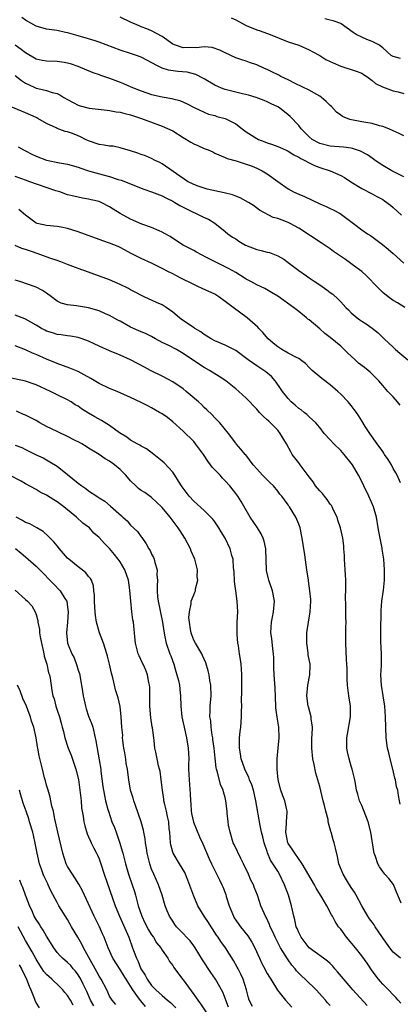
# Model space of a CAD drawing. Units: inches. Extents: x 2658000 to 2661000, y 1560000 to 1561272.
# Drawn here: x 2658444 to 2658516, y 1560660 to 1560848 of the extents above; entities that cross this region are included whole.
import ezdxf

# ---------------------------------------------------------------- set-up
doc = ezdxf.new("R2010")
doc.units = ezdxf.units.IN
doc.header["$MEASUREMENT"] = 0
doc.layers.add('LD26581560_2ft', color=125, linetype='Continuous')

msp = doc.modelspace()

# ---------------------------------------------------------------- linework, layer by layer
at = {"layer": 'LD26581560_2ft'}
for points, elevation in [([(2658517, 1560817.89), (2658515.27, 1560818.73), (2658514.76, 1560819), (2658513, 1560820.03), (2658511.58, 1560821), (2658511.26, 1560821.26), (2658511, 1560821.42), (2658510.08, 1560822.08), (2658508.77, 1560822.77), (2658507.28, 1560823.28), (2658507, 1560823.34), (2658505.53, 1560823.53), (2658503, 1560823.7), (2658501, 1560824.2), (2658499.57, 1560825), (2658499, 1560825.5), (2658497.46, 1560827), (2658497, 1560827.62), (2658495.35, 1560829.35), (2658495, 1560829.67), (2658493.34, 1560831), (2658493, 1560831.2), (2658491.76, 1560831.76), (2658491, 1560832.15), (2658490.42, 1560832.42), (2658488.91, 1560833), (2658487.43, 1560833.43), (2658486.33, 1560833.67), (2658483, 1560834.52), (2658482.64, 1560834.64), (2658481.72, 1560835), (2658481, 1560835.33), (2658479, 1560836.54), (2658477.39, 1560837.39), (2658475.78, 1560837.78), (2658473.96, 1560837.96), (2658472.2, 1560838.2), (2658471, 1560838.58), (2658470.11, 1560839), (2658467, 1560840.65), (2658466.09, 1560841), (2658465, 1560841.37), (2658463, 1560842), (2658459, 1560843.55), (2658458.23, 1560843.77), (2658457, 1560844.15), (2658455, 1560844.72), (2658453.21, 1560845.21), (2658453, 1560845.28), (2658452.62, 1560845.38), (2658451, 1560845.72), (2658449, 1560846.01), (2658447, 1560846.58), (2658445, 1560847.73), (2658444.25, 1560848.25)], 8366), ([(2658517, 1560825.68), (2658516.15, 1560826.15), (2658515, 1560826.64), (2658514.2, 1560827), (2658513, 1560827.47), (2658512.4, 1560827.6), (2658511, 1560828.02), (2658509.81, 1560828.19), (2658509, 1560828.35), (2658506.76, 1560828.76), (2658505.36, 1560829.36), (2658505, 1560829.59), (2658504.18, 1560830.18), (2658503.25, 1560831.25), (2658503, 1560831.46), (2658502.24, 1560832.24), (2658501.34, 1560833), (2658501, 1560833.26), (2658500.46, 1560833.54), (2658499, 1560834.39), (2658496.34, 1560835.66), (2658495, 1560836.35), (2658493.6, 1560837), (2658493.22, 1560837.22), (2658491.87, 1560837.87), (2658491, 1560838.3), (2658490.5, 1560838.5), (2658489, 1560839.21), (2658487.66, 1560839.66), (2658487, 1560839.9), (2658486.15, 1560840.15), (2658485, 1560840.55), (2658483, 1560841.47), (2658482.01, 1560842.01), (2658480.51, 1560842.51), (2658479, 1560842.64), (2658477.53, 1560842.47), (2658476.49, 1560842.49), (2658475, 1560842.47), (2658473.32, 1560843), (2658473, 1560843.15), (2658471, 1560844.61), (2658469, 1560845.71), (2658468.09, 1560846.09), (2658467, 1560846.46), (2658466.61, 1560846.61), (2658465, 1560847.35), (2658463, 1560848.3)], 8368), ([(2658484.14, 1560848.14), (2658485, 1560847.79), (2658487, 1560846.72), (2658489, 1560845.86), (2658489.65, 1560845.65), (2658491.54, 1560845), (2658495, 1560843.59), (2658497, 1560842.94), (2658499, 1560842.09), (2658499.68, 1560841.68), (2658501, 1560840.98), (2658502.2, 1560840.2), (2658503, 1560839.85), (2658503.56, 1560839.56), (2658505, 1560838.97), (2658507.98, 1560837.97), (2658509, 1560837.59), (2658509.36, 1560837.36), (2658509.97, 1560837), (2658511, 1560836.19), (2658511.62, 1560835.62), (2658512.99, 1560834.99), (2658515, 1560834.24), (2658515.96, 1560834.04), (2658517, 1560833.75)], 8370), ([(2658516.42, 1560840.42), (2658515, 1560840.76), (2658514.86, 1560840.86), (2658514.59, 1560841), (2658513, 1560842.46), (2658512.25, 1560843), (2658511, 1560843.65), (2658509.98, 1560844.02), (2658509, 1560844.46), (2658507.97, 1560845), (2658507.36, 1560845.36), (2658505.11, 1560847), (2658505, 1560847.06), (2658503.6, 1560847.6), (2658503, 1560847.72), (2658501.97, 1560847.97)], 8372), ([(2658443, 1560843), (2658444.16, 1560842.16), (2658445, 1560841.53), (2658447, 1560840.35), (2658448.12, 1560840.12), (2658449, 1560839.96), (2658451, 1560839.92), (2658452.31, 1560839.69), (2658453, 1560839.59), (2658453.46, 1560839.46), (2658454.93, 1560838.93), (2658457.77, 1560837.77), (2658459, 1560837.35), (2658459.24, 1560837.24), (2658461, 1560836.64), (2658463, 1560835.9), (2658463.63, 1560835.64), (2658465.04, 1560835), (2658467, 1560834.22), (2658469, 1560833.56), (2658471, 1560833.13), (2658472.81, 1560832.81), (2658473, 1560832.75), (2658474.39, 1560832.39), (2658475.77, 1560831.77), (2658477.09, 1560831.09), (2658479, 1560830.16), (2658479.83, 1560829.83), (2658481, 1560829.52), (2658481.39, 1560829.39), (2658483, 1560828.98), (2658485, 1560827.98), (2658486.23, 1560827), (2658487, 1560826.46), (2658489, 1560825.16), (2658489.34, 1560825), (2658490.53, 1560824.53), (2658491, 1560824.36), (2658492.03, 1560824.03), (2658493, 1560823.66), (2658493.47, 1560823.47), (2658494.49, 1560823), (2658495, 1560822.76), (2658496.08, 1560822.08), (2658497, 1560821.63), (2658497.38, 1560821.38), (2658498.17, 1560821), (2658499, 1560820.52), (2658500, 1560820), (2658501, 1560819.65), (2658502.98, 1560819), (2658505, 1560818.1), (2658505.72, 1560817.72), (2658506.92, 1560816.92), (2658509, 1560815.64), (2658511, 1560814.6), (2658511.9, 1560814.1), (2658513, 1560813.52), (2658513.32, 1560813.32), (2658514.46, 1560812.46), (2658515, 1560812.02), (2658516.58, 1560810.58)], 8364), ([(2658443, 1560837.2), (2658444.23, 1560836.23), (2658445, 1560835.73), (2658446.52, 1560835), (2658447, 1560834.79), (2658447.3, 1560834.7), (2658449, 1560834.34), (2658450.04, 1560833.96), (2658451, 1560833.74), (2658451.51, 1560833.51), (2658452.29, 1560833), (2658453, 1560832.59), (2658454.03, 1560832.03), (2658455, 1560831.54), (2658455.41, 1560831.41), (2658457.07, 1560830.93), (2658460.54, 1560830.54), (2658461, 1560830.5), (2658462.25, 1560830.25), (2658463, 1560830.17), (2658463.91, 1560829.91), (2658465, 1560829.67), (2658467.07, 1560829), (2658471, 1560827.53), (2658473, 1560826.61), (2658475, 1560825.39), (2658476.46, 1560824.46), (2658477, 1560824.16), (2658477.81, 1560823.81), (2658479, 1560823.25), (2658479.2, 1560823.2), (2658479.73, 1560823), (2658480.62, 1560822.62), (2658481, 1560822.39), (2658483, 1560821.57), (2658483.38, 1560821.38), (2658485.07, 1560820.93), (2658487, 1560820.31), (2658488.13, 1560819.87), (2658489, 1560819.51), (2658490.06, 1560819), (2658491, 1560818.47), (2658493, 1560816.99), (2658495, 1560815.56), (2658496, 1560815), (2658497, 1560814.56), (2658498.11, 1560814.11), (2658501, 1560812.74), (2658502.23, 1560812.23), (2658503, 1560811.85), (2658503.59, 1560811.59), (2658504.88, 1560810.88), (2658507.44, 1560809), (2658509, 1560807.79), (2658510.12, 1560807), (2658510.66, 1560806.66), (2658512.98, 1560804.98), (2658514.06, 1560804.06), (2658515, 1560803.24), (2658517, 1560801.43)], 8362), ([(2658517.23, 1560793), (2658515.84, 1560793.84), (2658515, 1560794.32), (2658514.06, 1560795), (2658513, 1560795.86), (2658511.86, 1560797), (2658511.45, 1560797.45), (2658510.46, 1560798.46), (2658509.9, 1560799), (2658509, 1560799.81), (2658507.43, 1560801), (2658505.91, 1560802.09), (2658503.66, 1560803.66), (2658503, 1560804.15), (2658501.3, 1560805.3), (2658497, 1560808.07), (2658495.35, 1560809), (2658495, 1560809.18), (2658494.69, 1560809.31), (2658493, 1560809.92), (2658492.12, 1560810.12), (2658489.53, 1560811.53), (2658488.38, 1560812.38), (2658487.46, 1560813), (2658485.87, 1560813.87), (2658485, 1560814.16), (2658484.42, 1560814.42), (2658482.82, 1560814.82), (2658479.54, 1560815.54), (2658479, 1560815.7), (2658477.88, 1560816.12), (2658477, 1560816.42), (2658475.84, 1560817), (2658471, 1560820.32), (2658470.58, 1560820.58), (2658469.68, 1560821), (2658469, 1560821.35), (2658467.84, 1560821.84), (2658467, 1560822.1), (2658466.35, 1560822.35), (2658465, 1560822.8), (2658463, 1560823.41), (2658461.68, 1560823.68), (2658461, 1560823.71), (2658459.93, 1560823.93), (2658459, 1560824.02), (2658457, 1560824.73), (2658456.41, 1560825), (2658455.47, 1560825.47), (2658455, 1560825.67), (2658453.9, 1560826.1), (2658453, 1560826.42), (2658452.51, 1560826.51), (2658451, 1560827.08), (2658450.83, 1560827.17), (2658449, 1560828), (2658447.32, 1560829), (2658447, 1560829.16), (2658445, 1560830.06), (2658441.5, 1560831.5)], 8360), ([(2658443.56, 1560823.56), (2658444.59, 1560823), (2658445, 1560822.81), (2658446.19, 1560822.19), (2658447, 1560821.81), (2658449, 1560821.04), (2658451.45, 1560820.55), (2658453, 1560820.31), (2658455, 1560819.72), (2658455.52, 1560819.52), (2658457, 1560818.99), (2658459.78, 1560818.22), (2658461, 1560817.91), (2658462.61, 1560817.39), (2658463.22, 1560817.22), (2658467.5, 1560815.5), (2658469, 1560815.04), (2658471, 1560814.25), (2658471.8, 1560813.8), (2658473, 1560813.23), (2658473.42, 1560813), (2658474.39, 1560812.39), (2658475, 1560812.06), (2658477, 1560811.09), (2658477.24, 1560811), (2658479, 1560810.15), (2658479.81, 1560809.81), (2658481.04, 1560809.04), (2658483, 1560807.46), (2658483.53, 1560807), (2658484.4, 1560806.4), (2658485, 1560806.03), (2658485.61, 1560805.61), (2658486.88, 1560804.88), (2658489, 1560804.03), (2658489.84, 1560803.84), (2658491, 1560803.53), (2658491.44, 1560803.44), (2658493, 1560802.83), (2658494.16, 1560802.16), (2658495, 1560801.55), (2658497, 1560800.05), (2658498.46, 1560799), (2658499, 1560798.62), (2658499.98, 1560797.98), (2658501, 1560797.27), (2658502.36, 1560796.36), (2658503, 1560795.85), (2658503.49, 1560795.49), (2658504.55, 1560794.55), (2658505, 1560794.03), (2658505.99, 1560793), (2658506.5, 1560792.5), (2658507, 1560791.94), (2658508.11, 1560791), (2658508.65, 1560790.65), (2658509, 1560790.38), (2658509.84, 1560789.84), (2658511, 1560789.02), (2658512.13, 1560788.13), (2658513.16, 1560787.16), (2658513.3, 1560787), (2658515, 1560785.43), (2658515.42, 1560785), (2658516.28, 1560784.28), (2658517.79, 1560783)], 8358), ([(2658516.36, 1560774.36), (2658515.84, 1560775), (2658515, 1560775.96), (2658513.99, 1560777), (2658513, 1560778.12), (2658512.27, 1560779), (2658510.64, 1560780.64), (2658510.23, 1560781), (2658509.52, 1560781.52), (2658508.39, 1560782.39), (2658507.77, 1560783), (2658506.33, 1560784.33), (2658505.69, 1560785), (2658505, 1560785.59), (2658503, 1560787.25), (2658502.01, 1560788.01), (2658501, 1560788.92), (2658499, 1560790.6), (2658498.75, 1560790.75), (2658498.49, 1560791), (2658497, 1560792.21), (2658495.99, 1560793), (2658493, 1560795.16), (2658491.85, 1560795.85), (2658490.57, 1560796.57), (2658489, 1560797.28), (2658487.9, 1560797.9), (2658487, 1560798.35), (2658486.62, 1560798.62), (2658485, 1560799.62), (2658483.62, 1560800.38), (2658483, 1560800.75), (2658481.47, 1560801.47), (2658479.47, 1560802.53), (2658478.51, 1560803), (2658477.51, 1560803.51), (2658477, 1560803.82), (2658475, 1560804.87), (2658473.7, 1560805.7), (2658472.5, 1560806.5), (2658471.58, 1560807), (2658471, 1560807.34), (2658470.44, 1560807.56), (2658469, 1560808.19), (2658467.13, 1560808.87), (2658465, 1560809.83), (2658463, 1560810.9), (2658461.69, 1560811.69), (2658461, 1560812.14), (2658459.36, 1560813), (2658459, 1560813.16), (2658457.5, 1560813.5), (2658457, 1560813.64), (2658455.8, 1560813.8), (2658454.16, 1560814.16), (2658453, 1560814.46), (2658451.52, 1560815), (2658450.77, 1560815.23), (2658445.62, 1560817), (2658445.15, 1560817.15), (2658443, 1560817.94)], 8356), ([(2658516.4, 1560759.6), (2658515.76, 1560761), (2658515.49, 1560761.49), (2658515, 1560762.31), (2658514.65, 1560763), (2658514.04, 1560764.04), (2658513.37, 1560765), (2658513.23, 1560765.23), (2658513, 1560765.54), (2658511.98, 1560767), (2658510.56, 1560769), (2658509.69, 1560770.31), (2658509, 1560771.39), (2658508.39, 1560772.39), (2658507.99, 1560773), (2658507.57, 1560773.57), (2658507, 1560774.32), (2658506.43, 1560775), (2658505, 1560776.47), (2658504.44, 1560777), (2658503, 1560778.23), (2658501.42, 1560779.42), (2658501, 1560779.78), (2658499.6, 1560781), (2658499, 1560781.56), (2658498.28, 1560782.28), (2658497.36, 1560783), (2658497, 1560783.23), (2658496.57, 1560783.43), (2658495, 1560784.3), (2658493.78, 1560785), (2658493, 1560785.5), (2658492.15, 1560786.15), (2658491.22, 1560787), (2658490.18, 1560788.18), (2658489.4, 1560789), (2658489.22, 1560789.22), (2658487.21, 1560791), (2658484.5, 1560793), (2658483, 1560794.14), (2658481.81, 1560795), (2658481, 1560795.49), (2658478.59, 1560796.59), (2658477.79, 1560797), (2658477, 1560797.34), (2658474.56, 1560798.56), (2658473.73, 1560799), (2658473, 1560799.36), (2658472.21, 1560799.79), (2658471, 1560800.41), (2658470.6, 1560800.6), (2658469, 1560801.41), (2658467, 1560802.3), (2658465.22, 1560803.22), (2658463, 1560804.4), (2658462.59, 1560804.59), (2658461, 1560805.23), (2658459.67, 1560805.67), (2658455, 1560807.4), (2658453, 1560808), (2658451.74, 1560808.26), (2658451, 1560808.4), (2658449, 1560808.58), (2658447.18, 1560809), (2658447, 1560809.05), (2658445, 1560810.59), (2658443.67, 1560811.67)], 8354), ([(2658516.36, 1560698.36), (2658516.21, 1560699), (2658516.01, 1560700.01), (2658515.86, 1560701), (2658515.65, 1560701.65), (2658515.43, 1560703), (2658515.32, 1560703.32), (2658514.95, 1560705), (2658514.43, 1560707), (2658514.16, 1560708.16), (2658513.93, 1560709), (2658513.64, 1560711), (2658513.56, 1560715), (2658513.39, 1560717), (2658513.12, 1560719), (2658512.8, 1560721), (2658512.67, 1560723), (2658512.75, 1560724.75), (2658512.76, 1560725.24), (2658512.75, 1560727), (2658512.63, 1560729.37), (2658512.64, 1560731), (2658512.62, 1560731.38), (2658512.68, 1560735), (2658512.72, 1560735.28), (2658512.86, 1560737), (2658513.15, 1560739.15), (2658513.32, 1560741), (2658513.34, 1560741.34), (2658513.35, 1560743), (2658513.21, 1560745), (2658512.91, 1560746.91), (2658512.89, 1560747.11), (2658512.5, 1560749), (2658512.27, 1560750.27), (2658512.17, 1560751), (2658511.82, 1560753), (2658511.22, 1560755), (2658510.34, 1560757), (2658509.4, 1560759), (2658509, 1560759.84), (2658508.4, 1560761), (2658507.24, 1560763), (2658507, 1560763.34), (2658505.69, 1560765), (2658505, 1560765.73), (2658503.69, 1560767), (2658503, 1560767.74), (2658501.88, 1560769), (2658501, 1560770.09), (2658500.6, 1560770.6), (2658500.25, 1560771), (2658499, 1560772.14), (2658498.58, 1560772.58), (2658498.03, 1560773), (2658497.46, 1560773.46), (2658497, 1560773.75), (2658496.35, 1560774.35), (2658495.59, 1560775), (2658495, 1560775.64), (2658493.91, 1560777), (2658493.56, 1560777.56), (2658492.74, 1560778.74), (2658492.53, 1560779), (2658491.81, 1560779.81), (2658490.73, 1560780.73), (2658490.37, 1560781), (2658489, 1560781.88), (2658487.4, 1560783), (2658485, 1560784.76), (2658483, 1560785.8), (2658481, 1560786.63), (2658480.31, 1560787), (2658479.53, 1560787.53), (2658479, 1560787.84), (2658478.34, 1560788.34), (2658477.25, 1560789), (2658477.11, 1560789.11), (2658474.7, 1560790.7), (2658474.3, 1560791), (2658473, 1560792.06), (2658471.75, 1560793), (2658471, 1560793.48), (2658469.94, 1560793.94), (2658469, 1560794.39), (2658468.55, 1560794.55), (2658467.59, 1560795), (2658467.17, 1560795.17), (2658465.88, 1560795.88), (2658465, 1560796.34), (2658464.59, 1560796.59), (2658463, 1560797.38), (2658461, 1560798.25), (2658457, 1560799.72), (2658455, 1560800.41), (2658453.47, 1560801), (2658453, 1560801.16), (2658451.7, 1560801.7), (2658451, 1560801.91), (2658449.62, 1560802.38), (2658447.92, 1560803), (2658447, 1560803.3), (2658446.5, 1560803.5), (2658445, 1560804.01), (2658444.24, 1560804.24), (2658443, 1560804.78)], 8352), ([(2658516.49, 1560679.51), (2658515.91, 1560681), (2658515.62, 1560681.62), (2658515.04, 1560683.04), (2658514.17, 1560684.17), (2658513.43, 1560685), (2658513, 1560685.53), (2658512.39, 1560686.39), (2658512.07, 1560687), (2658511.63, 1560688.37), (2658511.4, 1560689), (2658511.32, 1560689.32), (2658510.75, 1560693), (2658510.23, 1560695), (2658509, 1560698.12), (2658508.58, 1560699), (2658508.24, 1560700.24), (2658508, 1560701), (2658507.9, 1560701.9), (2658507.67, 1560703), (2658507.19, 1560705), (2658507, 1560705.6), (2658506.59, 1560707), (2658506.31, 1560708.31), (2658506.2, 1560709), (2658506.18, 1560710.18), (2658506.19, 1560711), (2658506.33, 1560711.67), (2658506.86, 1560715), (2658506.84, 1560716.84), (2658506.84, 1560717), (2658506.54, 1560719), (2658506.51, 1560719.49), (2658506.32, 1560721), (2658506.26, 1560722.26), (2658506.26, 1560723), (2658506.23, 1560724.23), (2658506.19, 1560725), (2658506.1, 1560725.9), (2658505.97, 1560729), (2658505.96, 1560729.96), (2658506.01, 1560731), (2658505.99, 1560731.99), (2658506.04, 1560733), (2658506, 1560734), (2658506, 1560735), (2658505.96, 1560736.04), (2658505.95, 1560738.05), (2658506, 1560739), (2658506, 1560740), (2658505.99, 1560741), (2658505.95, 1560742.05), (2658505.86, 1560743), (2658505.74, 1560745), (2658505.72, 1560745.72), (2658505.63, 1560747), (2658505.59, 1560747.59), (2658505.39, 1560749), (2658504.94, 1560751), (2658504.48, 1560752.48), (2658504.31, 1560753), (2658503.65, 1560754.35), (2658503.36, 1560755), (2658503.23, 1560755.23), (2658503, 1560755.53), (2658502.41, 1560756.41), (2658501.9, 1560757), (2658501.52, 1560757.52), (2658501, 1560758.06), (2658500.23, 1560759), (2658499.76, 1560759.76), (2658499, 1560760.7), (2658497.31, 1560763), (2658497, 1560763.38), (2658495.78, 1560765), (2658495.48, 1560765.48), (2658494.65, 1560767), (2658493.49, 1560769), (2658493, 1560769.6), (2658491.66, 1560771), (2658491.29, 1560771.29), (2658491, 1560771.59), (2658490.25, 1560772.25), (2658489.54, 1560773), (2658489.27, 1560773.27), (2658489, 1560773.58), (2658487, 1560775.7), (2658485.58, 1560777), (2658485, 1560777.48), (2658483.1, 1560779), (2658481.86, 1560779.86), (2658479.99, 1560781), (2658479, 1560781.52), (2658478.1, 1560782.1), (2658475, 1560784.24), (2658473.71, 1560785), (2658472.27, 1560785.73), (2658471, 1560786.33), (2658469.75, 1560787), (2658469, 1560787.43), (2658467.96, 1560787.96), (2658466.54, 1560788.54), (2658465, 1560789.23), (2658463, 1560790.36), (2658462.57, 1560790.57), (2658461, 1560791.47), (2658460.22, 1560791.78), (2658459, 1560792.31), (2658457, 1560792.92), (2658454.68, 1560793.32), (2658453, 1560793.49), (2658451.77, 1560793.77), (2658451, 1560794.19), (2658449.9, 1560795), (2658449, 1560795.68), (2658448.21, 1560796.21), (2658447, 1560796.83), (2658443.91, 1560797.91), (2658443, 1560798.21)], 8350), ([(2658516.39, 1560669), (2658515, 1560670.17), (2658514.34, 1560671), (2658512.96, 1560672.96), (2658512.16, 1560674.16), (2658511.58, 1560675), (2658511.36, 1560675.36), (2658511, 1560675.88), (2658510.51, 1560676.51), (2658510.18, 1560677), (2658509, 1560678.99), (2658507.92, 1560681), (2658507.61, 1560681.61), (2658507, 1560682.51), (2658506.81, 1560682.81), (2658506.67, 1560683), (2658506.09, 1560683.91), (2658505.46, 1560685), (2658504.65, 1560687), (2658504.38, 1560688.38), (2658503.99, 1560689.99), (2658503.79, 1560691), (2658503.58, 1560691.58), (2658503.22, 1560693), (2658503.15, 1560693.15), (2658502.63, 1560695), (2658502.59, 1560695.41), (2658502.15, 1560697), (2658501.92, 1560698.08), (2658501.67, 1560699), (2658501, 1560701.71), (2658500.63, 1560703), (2658500.29, 1560704.29), (2658499.93, 1560705.93), (2658499.72, 1560707), (2658499.51, 1560709), (2658499.52, 1560711), (2658499.59, 1560711.59), (2658499.61, 1560713), (2658499.37, 1560714.63), (2658499.39, 1560715), (2658498.87, 1560716.87), (2658498.82, 1560717), (2658498.56, 1560719), (2658498.76, 1560721), (2658499.13, 1560723), (2658499.19, 1560724.81), (2658499.17, 1560725), (2658498.83, 1560726.83), (2658498.82, 1560727.18), (2658498.54, 1560729), (2658498.58, 1560731), (2658498.88, 1560733), (2658499.21, 1560735), (2658499.32, 1560737), (2658499.32, 1560737.32), (2658499.14, 1560739), (2658498.88, 1560740.88), (2658498.85, 1560741), (2658498.64, 1560742.64), (2658498.57, 1560743), (2658498.16, 1560745.84), (2658497.84, 1560747.84), (2658497.68, 1560749), (2658497.26, 1560751), (2658497, 1560751.71), (2658496.46, 1560753), (2658495.25, 1560755), (2658495.14, 1560755.14), (2658495, 1560755.35), (2658493.81, 1560757), (2658493.43, 1560757.43), (2658493, 1560758.01), (2658492.19, 1560759), (2658491.59, 1560759.59), (2658491, 1560760.12), (2658490.11, 1560761), (2658489, 1560762.24), (2658488.36, 1560763), (2658486.92, 1560764.92), (2658486.83, 1560765), (2658486.01, 1560766.01), (2658485.11, 1560767), (2658485, 1560767.13), (2658483.66, 1560769), (2658481.98, 1560771), (2658481.5, 1560771.5), (2658481, 1560771.97), (2658480.51, 1560772.51), (2658479.48, 1560773.48), (2658479, 1560773.91), (2658478.47, 1560774.47), (2658477.92, 1560775), (2658476.36, 1560776.36), (2658475.6, 1560777), (2658475, 1560777.48), (2658473, 1560778.79), (2658471, 1560779.87), (2658468.77, 1560781), (2658467.63, 1560781.63), (2658465, 1560783.01), (2658463, 1560783.9), (2658461, 1560784.71), (2658459, 1560785.61), (2658458.07, 1560786.07), (2658457, 1560786.57), (2658455.77, 1560787), (2658455, 1560787.25), (2658453.52, 1560787.52), (2658453, 1560787.55), (2658451.79, 1560787.79), (2658451, 1560787.83), (2658450.14, 1560788.14), (2658449, 1560788.48), (2658448.64, 1560788.64), (2658448, 1560789), (2658447, 1560789.62), (2658445, 1560790.76), (2658444.84, 1560790.84), (2658443, 1560791.52)], 8348), ([(2658516.43, 1560660.43), (2658515.97, 1560661), (2658515.52, 1560661.52), (2658515, 1560662), (2658514.09, 1560663), (2658513, 1560664.08), (2658512.56, 1560664.56), (2658512.19, 1560665), (2658511, 1560666.63), (2658510.04, 1560668.04), (2658509, 1560669.47), (2658507.8, 1560671), (2658506.12, 1560673), (2658505, 1560674.51), (2658504.59, 1560675), (2658503.96, 1560675.97), (2658503.43, 1560677), (2658503.27, 1560677.27), (2658502.36, 1560679), (2658501.47, 1560680.53), (2658500.34, 1560682.34), (2658500, 1560683), (2658497.65, 1560687), (2658496.25, 1560689), (2658495.78, 1560689.78), (2658495, 1560690.87), (2658494.94, 1560691), (2658494.54, 1560693), (2658494.68, 1560694.68), (2658494.67, 1560695), (2658494.82, 1560696.82), (2658494.81, 1560697), (2658494.73, 1560697.27), (2658494.36, 1560699), (2658493.97, 1560699.97), (2658493.62, 1560701), (2658493.12, 1560703), (2658492.89, 1560705), (2658492.91, 1560707), (2658493.11, 1560709), (2658493.29, 1560711), (2658493.21, 1560713), (2658492.9, 1560714.9), (2658492.68, 1560716.68), (2658492.65, 1560717), (2658492.52, 1560720.52), (2658492.33, 1560723), (2658492.3, 1560724.3), (2658492.25, 1560725), (2658492.25, 1560726.25), (2658492.21, 1560727), (2658492.08, 1560727.92), (2658491.9, 1560729.9), (2658491.71, 1560731), (2658491.8, 1560733), (2658491.99, 1560733.99), (2658492.21, 1560735), (2658492.38, 1560737), (2658492.01, 1560739), (2658491.33, 1560741), (2658491.26, 1560741.26), (2658490.89, 1560742.89), (2658490.73, 1560747), (2658490.44, 1560748.44), (2658490.26, 1560749), (2658489.85, 1560749.85), (2658489.15, 1560751), (2658487.79, 1560753), (2658486.03, 1560756.03), (2658485.4, 1560757), (2658485, 1560757.57), (2658483.91, 1560759), (2658483, 1560759.98), (2658482.48, 1560760.48), (2658482.05, 1560761), (2658480.53, 1560762.53), (2658480.23, 1560763), (2658479.67, 1560763.67), (2658479, 1560764.78), (2658478.85, 1560765), (2658477.38, 1560767), (2658477, 1560767.43), (2658475, 1560769.41), (2658473, 1560771.21), (2658471.99, 1560771.99), (2658471, 1560772.7), (2658470.52, 1560773), (2658469, 1560773.88), (2658468.24, 1560774.25), (2658467, 1560774.89), (2658465, 1560775.83), (2658462.44, 1560777), (2658461, 1560777.56), (2658459, 1560778.49), (2658457.42, 1560779.42), (2658456.15, 1560780.15), (2658455, 1560780.77), (2658453.41, 1560781.41), (2658451, 1560782.28), (2658449, 1560783.11), (2658447, 1560784.01), (2658446.29, 1560784.29), (2658445, 1560784.92), (2658443, 1560785.7)], 8346), ([(2658510.02, 1560660.02), (2658507.31, 1560663), (2658507, 1560663.39), (2658504.42, 1560666.42), (2658503.89, 1560667), (2658503.48, 1560667.48), (2658503, 1560667.97), (2658502.47, 1560668.47), (2658501.72, 1560669), (2658500.17, 1560670.17), (2658499, 1560670.98), (2658497.46, 1560673), (2658497, 1560673.88), (2658496.69, 1560674.69), (2658496.55, 1560675), (2658496.29, 1560676.29), (2658496.08, 1560677), (2658495.81, 1560678.19), (2658495.66, 1560679), (2658495.06, 1560681), (2658494.33, 1560683), (2658493.35, 1560685), (2658493, 1560685.57), (2658491.66, 1560687.66), (2658491.07, 1560689.07), (2658491, 1560689.33), (2658490.42, 1560691), (2658490.16, 1560692.16), (2658489.94, 1560693), (2658489.69, 1560694.31), (2658488.85, 1560699), (2658488.38, 1560701), (2658488.06, 1560702.06), (2658487.65, 1560703), (2658487.49, 1560703.49), (2658487, 1560704.43), (2658486.76, 1560705), (2658486.06, 1560707), (2658485.93, 1560707.93), (2658485.71, 1560709), (2658485.76, 1560709.76), (2658485.75, 1560711), (2658485.84, 1560712.17), (2658485.97, 1560713), (2658486.12, 1560715), (2658486.09, 1560716.09), (2658486.15, 1560717), (2658486.12, 1560718.12), (2658486.18, 1560719.82), (2658486.2, 1560723), (2658486.13, 1560724.13), (2658486.03, 1560725), (2658485.9, 1560725.9), (2658485.71, 1560727), (2658485.51, 1560728.49), (2658485.43, 1560729), (2658485.31, 1560730.69), (2658485.28, 1560731), (2658485.3, 1560733), (2658485.39, 1560735), (2658485.29, 1560737), (2658485.01, 1560739.01), (2658484.78, 1560740.78), (2658484.7, 1560742.7), (2658484.61, 1560743.39), (2658484.52, 1560745), (2658484.3, 1560745.7), (2658483.97, 1560747), (2658483, 1560749), (2658482.24, 1560750.24), (2658481.79, 1560751), (2658481, 1560752.12), (2658480.62, 1560752.62), (2658480.29, 1560753), (2658479, 1560754.3), (2658477, 1560756.05), (2658476.12, 1560757), (2658475, 1560758.53), (2658474.83, 1560758.83), (2658474.12, 1560759.88), (2658473.43, 1560761), (2658473, 1560761.6), (2658471.36, 1560763.36), (2658471, 1560763.69), (2658469.39, 1560765), (2658468.02, 1560766.02), (2658467, 1560766.57), (2658466.75, 1560766.75), (2658466.27, 1560767), (2658465, 1560767.71), (2658464.27, 1560768.27), (2658462.88, 1560769.12), (2658461, 1560770.48), (2658459.44, 1560771.44), (2658458.16, 1560772.16), (2658457, 1560772.87), (2658455.66, 1560773.66), (2658455, 1560774.15), (2658454.45, 1560774.45), (2658453.67, 1560775), (2658453, 1560775.36), (2658451, 1560776.32), (2658449.74, 1560777), (2658447, 1560778.23), (2658445, 1560778.92), (2658441.64, 1560779.64)], 8344), ([(2658503, 1560659.97), (2658502.49, 1560660.49), (2658502.1, 1560661), (2658500.33, 1560663), (2658499.66, 1560663.66), (2658499, 1560664.24), (2658498.24, 1560665), (2658497.58, 1560665.58), (2658496.59, 1560666.59), (2658496.3, 1560667), (2658495.71, 1560667.71), (2658495, 1560668.71), (2658494.87, 1560668.87), (2658493.55, 1560671), (2658493.35, 1560671.35), (2658492.52, 1560673), (2658492.05, 1560674.05), (2658491.57, 1560675), (2658491.43, 1560675.43), (2658490.81, 1560676.81), (2658490.68, 1560677), (2658490.4, 1560677.6), (2658489.82, 1560679), (2658489.17, 1560681), (2658488.53, 1560682.53), (2658488.4, 1560683), (2658487.9, 1560683.9), (2658487.45, 1560685), (2658486.51, 1560687), (2658485.99, 1560688.01), (2658485.35, 1560689.35), (2658484.69, 1560690.69), (2658484.55, 1560691), (2658483.93, 1560693), (2658483.65, 1560694.35), (2658483.56, 1560695), (2658483.38, 1560696.62), (2658483.36, 1560697), (2658483.15, 1560699), (2658483, 1560699.65), (2658482.68, 1560700.68), (2658482.64, 1560701), (2658482.13, 1560702.13), (2658481.57, 1560704.43), (2658481.37, 1560705), (2658481.29, 1560705.29), (2658481.09, 1560707.09), (2658480.9, 1560709), (2658480.68, 1560710.68), (2658480.63, 1560711), (2658480.53, 1560711.47), (2658480.32, 1560713), (2658480.24, 1560714.24), (2658480.1, 1560715), (2658480.15, 1560716.15), (2658480.14, 1560717), (2658480.31, 1560719), (2658480.28, 1560721), (2658480.11, 1560721.89), (2658479.95, 1560723), (2658479.77, 1560723.77), (2658479.31, 1560725.31), (2658478.7, 1560726.7), (2658478.54, 1560727), (2658477.33, 1560729), (2658477, 1560729.62), (2658476.62, 1560730.62), (2658476.51, 1560731), (2658476.4, 1560731.6), (2658476.2, 1560733), (2658476.09, 1560733.91), (2658476.18, 1560735), (2658476.55, 1560736.55), (2658476.55, 1560737), (2658477, 1560738.22), (2658477.24, 1560738.76), (2658477.33, 1560739), (2658477.37, 1560739.37), (2658477.78, 1560741), (2658477.69, 1560741.69), (2658477.7, 1560743), (2658477.22, 1560745), (2658476.55, 1560746.55), (2658476.38, 1560747), (2658475.33, 1560749), (2658474.4, 1560750.4), (2658474.06, 1560751), (2658472.52, 1560753), (2658471, 1560754.88), (2658470.89, 1560755), (2658469, 1560756.75), (2658467.7, 1560757.7), (2658467, 1560758.14), (2658466.5, 1560758.5), (2658465.96, 1560759), (2658465, 1560759.95), (2658464.05, 1560761), (2658463, 1560762.08), (2658461.9, 1560763), (2658461, 1560763.7), (2658460.17, 1560764.17), (2658459, 1560765), (2658457, 1560766.16), (2658456.5, 1560766.5), (2658455.69, 1560767), (2658455.25, 1560767.25), (2658454.28, 1560767.72), (2658453, 1560768.41), (2658451.24, 1560769.24), (2658451, 1560769.34), (2658449, 1560770.31), (2658447.68, 1560771), (2658447, 1560771.44), (2658445, 1560772.48), (2658444.61, 1560772.61), (2658443.23, 1560773.23)], 8342), ([(2658443, 1560766.75), (2658444.29, 1560766.29), (2658445, 1560765.9), (2658447, 1560764.92), (2658448.33, 1560764.33), (2658449, 1560763.93), (2658449.6, 1560763.6), (2658451, 1560762.73), (2658453, 1560761.17), (2658455, 1560759.52), (2658455.7, 1560759), (2658456.48, 1560758.48), (2658457, 1560758.02), (2658458.53, 1560757), (2658458.84, 1560756.84), (2658459, 1560756.71), (2658460.09, 1560756.09), (2658461.15, 1560755.15), (2658463.26, 1560753.26), (2658463.53, 1560753), (2658464.32, 1560752.32), (2658465, 1560751.53), (2658466.28, 1560750.28), (2658467, 1560749.28), (2658467.13, 1560749.13), (2658467.98, 1560747.98), (2658468.49, 1560747), (2658468.69, 1560746.69), (2658469, 1560746), (2658469.34, 1560745.34), (2658469.46, 1560745), (2658469.59, 1560744.41), (2658470.02, 1560743), (2658470.01, 1560741.99), (2658470.11, 1560741), (2658470.03, 1560739.97), (2658470.07, 1560739), (2658470.14, 1560737.86), (2658470.26, 1560737), (2658471.07, 1560733), (2658471.3, 1560731.3), (2658471.36, 1560731), (2658471.46, 1560730.54), (2658471.77, 1560729), (2658472.48, 1560727), (2658472.63, 1560726.63), (2658473.23, 1560725), (2658473.62, 1560723.62), (2658473.82, 1560723), (2658474.09, 1560721.91), (2658474.27, 1560721), (2658474.44, 1560719.56), (2658474.5, 1560719), (2658474.56, 1560717), (2658474.75, 1560715), (2658475, 1560713.83), (2658475.16, 1560713), (2658475.61, 1560711), (2658475.95, 1560709), (2658476.02, 1560708.02), (2658476.05, 1560707), (2658476.02, 1560705.98), (2658476.04, 1560705), (2658476.14, 1560703), (2658476.34, 1560700.34), (2658476.37, 1560699), (2658476.43, 1560698.43), (2658476.52, 1560697), (2658476.59, 1560696.59), (2658476.95, 1560694.95), (2658478.1, 1560692.1), (2658478.77, 1560690.77), (2658479.97, 1560687.97), (2658480.41, 1560687), (2658481, 1560685.71), (2658481.93, 1560683.93), (2658482.35, 1560683), (2658482.58, 1560682.58), (2658483.13, 1560681.13), (2658483.22, 1560680.78), (2658483.78, 1560679), (2658484.57, 1560677), (2658484.72, 1560676.72), (2658485.93, 1560675), (2658487.3, 1560673.3), (2658488.07, 1560672.07), (2658488.65, 1560671), (2658489.57, 1560669), (2658490.01, 1560668.01), (2658490.54, 1560667), (2658490.69, 1560666.69), (2658491, 1560666.12), (2658491.42, 1560665.42), (2658491.7, 1560665), (2658492.95, 1560662.95), (2658494.49, 1560661), (2658495.68, 1560659.68)], 8340), ([(2658488.22, 1560659.78), (2658487.59, 1560661), (2658487.43, 1560661.43), (2658487.08, 1560663), (2658486.41, 1560665), (2658485.98, 1560665.98), (2658485.45, 1560667), (2658485.31, 1560667.3), (2658484.59, 1560668.59), (2658483.06, 1560671), (2658482.2, 1560672.2), (2658481.67, 1560673), (2658481.38, 1560673.38), (2658480.59, 1560674.59), (2658480.31, 1560675), (2658479.83, 1560675.83), (2658478.99, 1560677), (2658477.8, 1560679), (2658477, 1560680.82), (2658475.9, 1560683.9), (2658475.31, 1560685.31), (2658474.31, 1560687), (2658473.08, 1560689), (2658473, 1560689.24), (2658472.62, 1560690.62), (2658472.56, 1560691), (2658472.43, 1560693), (2658472.36, 1560693.64), (2658472.24, 1560695), (2658472.01, 1560695.99), (2658471.81, 1560697), (2658471.43, 1560698.57), (2658471.34, 1560699), (2658471.31, 1560699.31), (2658471.05, 1560701), (2658470.83, 1560703), (2658470.61, 1560704.61), (2658470.52, 1560705), (2658470.32, 1560705.68), (2658470.07, 1560707), (2658469.77, 1560708.23), (2658469.63, 1560709), (2658469.49, 1560710.51), (2658469.39, 1560711), (2658469.13, 1560712.87), (2658469.08, 1560713.08), (2658468.82, 1560714.82), (2658468.67, 1560717), (2658468.67, 1560718.67), (2658468.65, 1560719), (2658468.62, 1560720.62), (2658468.58, 1560721), (2658468.45, 1560721.55), (2658468.21, 1560723), (2658467.86, 1560723.86), (2658467.35, 1560725), (2658467.23, 1560725.23), (2658466.59, 1560726.59), (2658466.44, 1560727), (2658466.25, 1560727.75), (2658465.91, 1560729), (2658465.77, 1560730.23), (2658465.7, 1560731), (2658465.66, 1560731.66), (2658465.51, 1560733), (2658465.44, 1560733.44), (2658465.23, 1560735), (2658465.03, 1560737), (2658464.86, 1560739.14), (2658464.57, 1560741), (2658463.86, 1560743), (2658463, 1560744.49), (2658462.65, 1560745), (2658461.94, 1560745.94), (2658461, 1560747.09), (2658460.02, 1560748.02), (2658459, 1560749.18), (2658458, 1560750), (2658457.13, 1560751), (2658455.9, 1560751.9), (2658454.7, 1560753), (2658452.66, 1560754.66), (2658452.26, 1560755), (2658451, 1560755.96), (2658450.34, 1560756.34), (2658449, 1560757.22), (2658447.79, 1560757.79), (2658447, 1560758.28), (2658445, 1560759.37), (2658444.14, 1560759.86), (2658441.92, 1560761)], 8338), ([(2658483.65, 1560659.65), (2658482.53, 1560662.53), (2658481.13, 1560665), (2658480.28, 1560666.28), (2658478.71, 1560668.71), (2658477.26, 1560671), (2658477, 1560671.38), (2658476.31, 1560672.31), (2658474.36, 1560674.36), (2658473.73, 1560675), (2658473.41, 1560675.41), (2658473, 1560676.04), (2658472.64, 1560676.64), (2658472.38, 1560677), (2658471.97, 1560678.03), (2658471.6, 1560679), (2658471, 1560681), (2658470.3, 1560683), (2658469.42, 1560685), (2658469, 1560686), (2658468.64, 1560687), (2658468.12, 1560689), (2658467.99, 1560689.99), (2658467.82, 1560691), (2658467.74, 1560691.74), (2658467.51, 1560693), (2658467.42, 1560693.42), (2658466.97, 1560695), (2658465.9, 1560698.1), (2658465.61, 1560699), (2658465.49, 1560699.49), (2658465, 1560701), (2658464.62, 1560703), (2658464.58, 1560703.42), (2658464.37, 1560705), (2658464.13, 1560706.13), (2658464.05, 1560707), (2658463.88, 1560708.12), (2658463.72, 1560709), (2658463.51, 1560710.49), (2658463.47, 1560711), (2658463.48, 1560711.48), (2658463.29, 1560713), (2658463.17, 1560715), (2658462.98, 1560716.98), (2658462.59, 1560718.59), (2658462.49, 1560719), (2658462.13, 1560720.13), (2658461.9, 1560721), (2658461.59, 1560722.41), (2658461.33, 1560723.33), (2658461, 1560725), (2658460.56, 1560726.56), (2658460.46, 1560727), (2658460.21, 1560727.79), (2658459.8, 1560729), (2658459.08, 1560731), (2658458.52, 1560733), (2658458.31, 1560734.31), (2658458.24, 1560735), (2658458.17, 1560735.83), (2658458.12, 1560737), (2658458.14, 1560738.14), (2658458.01, 1560739), (2658457.92, 1560739.92), (2658457.52, 1560741), (2658457.34, 1560741.34), (2658457, 1560741.71), (2658456.45, 1560742.45), (2658455.77, 1560743), (2658455, 1560743.55), (2658453.23, 1560745), (2658453, 1560745.22), (2658451.42, 1560747), (2658451, 1560747.56), (2658450.34, 1560748.34), (2658449.68, 1560749), (2658449.36, 1560749.36), (2658448.31, 1560750.31), (2658447.14, 1560751), (2658445.77, 1560751.77), (2658445, 1560752.01), (2658444.4, 1560752.4), (2658443.22, 1560753)], 8336), ([(2658443.07, 1560747.07), (2658444.15, 1560746.15), (2658445, 1560745.46), (2658447, 1560743.67), (2658447.7, 1560743), (2658450.32, 1560740.32), (2658451.58, 1560739), (2658452.49, 1560737.51), (2658452.82, 1560737), (2658453, 1560735.86), (2658453.11, 1560735), (2658452.97, 1560733), (2658452.79, 1560731), (2658452.96, 1560729), (2658453.77, 1560727), (2658454.21, 1560726.21), (2658454.74, 1560724.74), (2658455, 1560723.89), (2658455.23, 1560723.23), (2658455.66, 1560721), (2658455.85, 1560719.85), (2658455.96, 1560719), (2658456.38, 1560717), (2658456.51, 1560716.51), (2658457, 1560715.11), (2658457.59, 1560713.59), (2658457.78, 1560713), (2658458.27, 1560711), (2658458.39, 1560710.39), (2658459, 1560706.82), (2658459.3, 1560705), (2658459.33, 1560704.67), (2658459.73, 1560701.73), (2658460, 1560700), (2658460.22, 1560699), (2658460.68, 1560697.32), (2658460.75, 1560697), (2658461.44, 1560695), (2658461.89, 1560693.89), (2658462.21, 1560693), (2658462.45, 1560692.45), (2658462.95, 1560690.95), (2658463.4, 1560689.4), (2658463.49, 1560689), (2658463.99, 1560687), (2658464.61, 1560685), (2658465.31, 1560683), (2658465.72, 1560681.72), (2658465.93, 1560681), (2658466.24, 1560679.76), (2658466.45, 1560679), (2658467.1, 1560677), (2658467.72, 1560675.72), (2658468.4, 1560674.4), (2658469, 1560673.46), (2658469.34, 1560673), (2658469.94, 1560671.94), (2658470.73, 1560671), (2658471, 1560670.52), (2658472.07, 1560669), (2658472.4, 1560668.4), (2658473, 1560667.59), (2658473.22, 1560667.22), (2658474.87, 1560665), (2658475, 1560664.86), (2658477, 1560662.11), (2658477.78, 1560661), (2658478.31, 1560660.31), (2658480.72, 1560656.72)], 8334), ([(2658443, 1560739.14), (2658445, 1560737.34), (2658445.35, 1560737), (2658446.15, 1560736.15), (2658446.82, 1560735), (2658447, 1560734.48), (2658447.32, 1560733.32), (2658447.35, 1560733), (2658447.61, 1560731.61), (2658447.64, 1560731), (2658447.76, 1560730.24), (2658447.99, 1560729), (2658448.34, 1560727.66), (2658448.47, 1560727), (2658448.54, 1560726.54), (2658449.05, 1560725), (2658449.38, 1560723.38), (2658449.52, 1560723), (2658449.64, 1560722.36), (2658450, 1560720), (2658450.2, 1560719), (2658450.41, 1560718.41), (2658450.77, 1560717), (2658450.83, 1560716.83), (2658451, 1560716.27), (2658451.42, 1560715), (2658451.78, 1560713.78), (2658451.97, 1560713), (2658452.21, 1560712.21), (2658452.49, 1560711), (2658453.12, 1560709), (2658453.66, 1560707.66), (2658454.57, 1560705), (2658455.06, 1560703.06), (2658455.34, 1560701), (2658455.49, 1560699.49), (2658455.55, 1560699), (2658455.66, 1560697.66), (2658455.76, 1560697), (2658455.94, 1560696.06), (2658456.07, 1560695), (2658456.25, 1560694.25), (2658456.72, 1560692.72), (2658457, 1560692.11), (2658457.33, 1560691.33), (2658457.5, 1560691), (2658457.98, 1560689.98), (2658458.51, 1560689), (2658458.67, 1560688.67), (2658459, 1560687.91), (2658459.32, 1560687), (2658459.97, 1560685), (2658462.07, 1560679), (2658462.87, 1560677), (2658464.62, 1560673), (2658465.36, 1560671), (2658465.55, 1560670.45), (2658466.09, 1560669), (2658466.4, 1560668.4), (2658466.95, 1560667), (2658467.76, 1560665.76), (2658468.15, 1560665), (2658469, 1560663.84), (2658469.81, 1560663), (2658471, 1560661.9), (2658472.03, 1560661), (2658472.56, 1560660.56), (2658473.58, 1560659.58)], 8332), ([(2658467.82, 1560659.82), (2658466.91, 1560660.91), (2658466.51, 1560661.49), (2658465.42, 1560663), (2658465, 1560663.69), (2658463.71, 1560665.71), (2658463, 1560666.86), (2658461.6, 1560669), (2658460.72, 1560671), (2658459.96, 1560673), (2658459.66, 1560673.66), (2658459.07, 1560675), (2658458.08, 1560677), (2658455.82, 1560681.82), (2658455.1, 1560683.1), (2658454.35, 1560684.35), (2658453.93, 1560685), (2658453, 1560686.51), (2658452.74, 1560687), (2658452.05, 1560689), (2658451.1, 1560693), (2658450.68, 1560695), (2658450.57, 1560695.43), (2658450.29, 1560697), (2658450.01, 1560697.99), (2658449.69, 1560699.69), (2658449.28, 1560701), (2658449.24, 1560701.24), (2658449, 1560702), (2658448.8, 1560702.8), (2658448.62, 1560703.38), (2658448.18, 1560705), (2658447.58, 1560707.58), (2658447.35, 1560709), (2658447.28, 1560709.28), (2658447.01, 1560711), (2658446.55, 1560713), (2658446.14, 1560714.14), (2658445.91, 1560715), (2658445.64, 1560715.64), (2658445.15, 1560717), (2658444.49, 1560718.49), (2658443.93, 1560719.93), (2658443.45, 1560721)], 8330), ([(2658462.2, 1560660.2), (2658461.45, 1560661), (2658461, 1560661.77), (2658460.43, 1560663), (2658459.41, 1560665), (2658459, 1560665.61), (2658458.22, 1560667), (2658457.28, 1560668.72), (2658457, 1560669.27), (2658456.04, 1560671), (2658455.71, 1560671.71), (2658454.91, 1560673), (2658453.76, 1560675), (2658453, 1560676.38), (2658451.35, 1560679), (2658451, 1560679.62), (2658449.82, 1560681.82), (2658449.31, 1560683), (2658449.2, 1560683.2), (2658448.55, 1560684.55), (2658448.36, 1560685), (2658448.01, 1560685.99), (2658447.61, 1560687), (2658447.17, 1560689), (2658446.74, 1560691.26), (2658446.34, 1560693), (2658445.76, 1560695), (2658445.58, 1560695.58), (2658445.07, 1560697), (2658444.55, 1560698.55), (2658444.38, 1560699), (2658444.07, 1560700.07), (2658443.83, 1560701)], 8328), ([(2658457.96, 1560659.96), (2658457.38, 1560661), (2658456.65, 1560662.65), (2658455.93, 1560664.07), (2658455.48, 1560665), (2658455, 1560665.84), (2658454.51, 1560666.51), (2658454.08, 1560667), (2658453.59, 1560667.59), (2658453, 1560668.2), (2658452.04, 1560669), (2658451.51, 1560669.51), (2658451, 1560670.1), (2658450.35, 1560671), (2658449, 1560673.18), (2658448.34, 1560674.34), (2658447.89, 1560675), (2658447.55, 1560675.55), (2658447, 1560676.36), (2658446.65, 1560677), (2658446.15, 1560678.15), (2658445.75, 1560679), (2658445.56, 1560679.56), (2658445, 1560680.99), (2658444.45, 1560682.45), (2658444.2, 1560683), (2658443.86, 1560683.86)], 8326), ([(2658454.08, 1560660.08), (2658453.54, 1560661), (2658453, 1560661.9), (2658452.47, 1560662.47), (2658452.06, 1560663), (2658451.53, 1560663.53), (2658450, 1560665), (2658449.45, 1560665.45), (2658449, 1560665.89), (2658448.49, 1560666.49), (2658448.17, 1560667), (2658447.69, 1560667.69), (2658447, 1560668.8), (2658446.24, 1560670.24), (2658445, 1560672.4), (2658443.57, 1560675)], 8324), ([(2658443.76, 1560667.76), (2658444.18, 1560667), (2658445.16, 1560665), (2658445.66, 1560663.66), (2658445.98, 1560663), (2658446.59, 1560661.41), (2658446.74, 1560661), (2658447, 1560660.43), (2658447.58, 1560659.58)], 8322)]:
    msp.add_lwpolyline(points, dxfattribs=dict(at, elevation=elevation))

doc.saveas('drawing.dxf')
